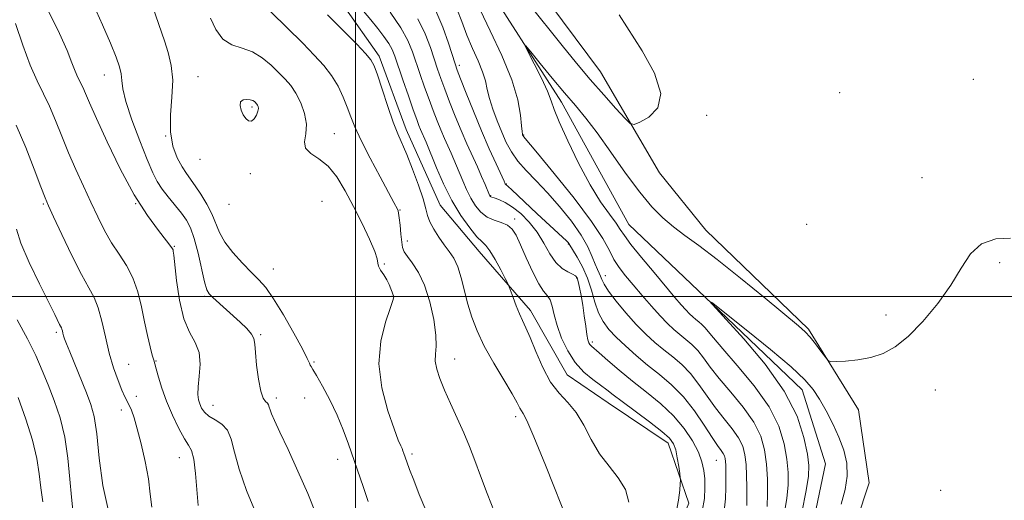
# Model space of a CAD drawing. Extents: x 2099800 to 2102700, y 309800 to 312700.
# Drawn here: x 2100911 to 2101171, y 310946 to 311073 of the extents above; entities that cross this region are included whole.
import ezdxf

# ---------------------------------------------------------------- set-up
doc = ezdxf.new("R2010")
doc.units = 0
doc.header["$MEASUREMENT"] = 0
for name, color, linetype, lineweight in [('BREAKLINE DTM HARD', 7, 'Continuous', 0), ('CONTOUR INDEX', 41, 'Continuous', 13), ('CONTOUR INTERMEDIATE', 44, 'Continuous', 0), ('GRID LINE', 7, 'Continuous', 0), ('SPOT ELEVATION DTM', 2, 'Continuous', 13)]:
    doc.layers.add(name, color=color, linetype=linetype, lineweight=lineweight)

msp = doc.modelspace()

# ---------------------------------------------------------------- linework, layer by layer
at = {"layer": 'BREAKLINE DTM HARD'}
for points in [[(2100902.71, 311267.72, 886.96), (2100926.83, 311269.61, 883.28), (2100947.2, 311259.16, 881.38), (2100963.07, 311247.05, 880.26), (2100976.3, 311226.86, 878.57), (2100978.21, 311205.3, 877.15), (2100980.78, 311165.39, 874.13), (2100993.87, 311131.13, 872.2), (2101009.65, 311110.7, 871.74), (2101032.42, 311085.3, 870.66), (2101054.25, 311051.16, 869.44), (2101072.05, 311018.98, 868.97), (2101094.01, 310998.06, 867.96), (2101117.67, 310975.42, 867.32), (2101123.87, 310955.95, 866.48), (2101116.91, 310922.75, 866.43), (2101122.02, 310901.15, 866.01), (2101144.05, 310865.52, 865.21), (2101167, 310836.92, 864.05), (2101185.24, 310806.87, 863.83), (2101196.97, 310785.63, 863.47), (2101221.67, 310761.27, 863.14)], [(2101236.62, 310763.46, 865.67), (2101204.1, 310794.94, 867.13), (2101191.18, 310823.87, 867.53), (2101170.19, 310856.72, 868.8), (2101138.62, 310897.78, 869.65), (2101126.88, 310917.31, 869.6), (2101128.72, 310930.73, 869.18), (2101135.33, 310950.93, 869.03), (2101132.54, 310970.15, 869.71), (2101119.33, 310991.4, 870.2), (2101092.3, 311017.49, 870.79), (2101080.08, 311032.55, 871.17), (2101064.57, 311059.16, 872.96), (2101037.86, 311095.05, 873.26)], [(2100996.8, 311076.59, 883.06), (2101006.26, 311063.26, 883.61), (2101013.31, 311044, 883.44), (2101022.27, 311024.07, 883.06), (2101032.6, 311011.8, 882.72), (2101046.09, 310996.31, 881.47), (2101055.73, 310979.36, 880.77), (2101066.53, 310971.99, 880.82), (2101082.41, 310961.38, 880.58), (2101087.79, 310945.54, 879.61), (2101079.92, 310926.42, 879.95), (2101076.9, 310881.66, 882.23), (2101090.13, 310861.9, 882.19), (2101110.44, 310846.34, 880.52), (2101126.51, 310832.73, 880.01), (2101132.94, 310815.39, 879.82), (2101141.66, 310791.63, 879.74), (2101157.23, 310770.99, 879.36), (2101172.75, 310745.66, 877.35)]]:
    msp.add_polyline3d(points, dxfattribs=at)
at = {"layer": 'CONTOUR INDEX', "flags": 128}
for points, elevation in [([(2101003.338, 310945.948), (2101001.967, 310949.971), (2100998.139, 310961.112), (2100996.77, 310964.869), (2100995.158, 310968.759), (2100993.251, 310972.743), (2100991.327, 310976.397), (2100989.745, 310979.197), (2100988.767, 310980.793), (2100988.273, 310981.523), (2100988.043, 310981.895), (2100987.832, 310982.429), (2100987.28, 310983.683), (2100985.998, 310986.224), (2100983.765, 310990.33), (2100981.03, 310995.115), (2100978.408, 310999.401), (2100976.338, 311002.34), (2100974.548, 311004.389), (2100972.593, 311006.333), (2100970.182, 311008.77), (2100967.658, 311011.55), (2100965.523, 311014.333), (2100964.118, 311016.871), (2100962.154, 311021.718), (2100960.803, 311024.335), (2100959.243, 311026.905), (2100957.747, 311029.133), (2100955.421, 311032.368), (2100954.291, 311034.132), (2100953.024, 311036.511), (2100951.884, 311039.586), (2100951.225, 311043.371), (2100951.26, 311047.795), (2100951.626, 311052.473), (2100951.815, 311056.934), (2100951.445, 311060.824), (2100950.631, 311064.233), (2100949.61, 311067.363), (2100945.818, 311078.581)], 890), ([(2101084.375, 310942.664), (2101085.111, 310946.341), (2101085.447, 310948.969), (2101085.563, 310950.657), (2101085.6, 310951.592), (2101085.564, 310952.295), (2101085.424, 310953.367), (2101085.16, 310955.219), (2101084.796, 310957.484), (2101084.368, 310959.603), (2101083.827, 310961.2), (2101082.779, 310962.629), (2101080.744, 310964.429), (2101077.478, 310966.949), (2101070.251, 310972.313), (2101067.884, 310974.124), (2101066.2, 310975.442), (2101064.569, 310976.668), (2101062.516, 310978.157), (2101060.193, 310980.082), (2101057.907, 310982.571), (2101055.917, 310985.663), (2101054.308, 310989.05), (2101053.114, 310992.336), (2101052.332, 310995.182), (2101051.783, 310997.469), (2101051.248, 310999.135), (2101050.535, 311000.25), (2101049.564, 311001.401), (2101048.282, 311003.305), (2101046.69, 311006.416), (2101045.001, 311010.133), (2101043.48, 311013.591), (2101042.299, 311016.11), (2101041.247, 311017.757), (2101040.018, 311018.788), (2101038.398, 311019.461), (2101036.542, 311020.065), (2101034.696, 311020.89), (2101033.059, 311022.166), (2101031.633, 311023.867), (2101030.375, 311025.903), (2101029.246, 311028.164), (2101028.244, 311030.466), (2101026.62, 311034.437), (2101025.92, 311036.09), (2101025.192, 311037.753), (2101023.464, 311041.615), (2101022.5, 311043.841), (2101021.5, 311046.269), (2101020.457, 311048.935), (2101019.358, 311051.883), (2101018.205, 311055.11), (2101017.062, 311058.423), (2101015.034, 311064.459), (2101013.806, 311067.375), (2101011.897, 311070.764), (2101009.089, 311074.847)], 880), ([(2101112.95, 310942.616), (2101113.631, 310946.768), (2101113.98, 310950.344), (2101113.994, 310953.665), (2101113.685, 310957.166), (2101112.993, 310961.202), (2101111.564, 310965.813), (2101108.972, 310970.96), (2101105.043, 310976.489), (2101100.609, 310981.794), (2101096.754, 310986.158), (2101094.288, 310989.061), (2101092.075, 310991.849), (2101091.29, 310992.647), (2101090.487, 310993.328), (2101089.687, 310993.965), (2101088.893, 310994.633), (2101088.046, 310995.426), (2101087.067, 310996.443), (2101085.852, 310997.81), (2101084.181, 310999.761), (2101078.659, 311006.27), (2101075.316, 311010.262), (2101072.536, 311013.702), (2101070.833, 311016.019), (2101069.762, 311017.658), (2101068.638, 311019.324), (2101066.915, 311021.639), (2101064.594, 311024.919), (2101061.815, 311029.399), (2101058.777, 311035.079), (2101055.901, 311041.01), (2101053.671, 311046.005), (2101052.377, 311049.269), (2101051.56, 311051.561), (2101050.571, 311054.03), (2101048.96, 311057.469), (2101047.082, 311061.244), (2101045.492, 311064.366), (2101044.676, 311066.012), (2101044.852, 311066.029), (2101046.173, 311064.431), (2101048.662, 311061.364), (2101051.832, 311057.494), (2101055.068, 311053.616), (2101057.928, 311050.274), (2101060.661, 311046.994), (2101063.691, 311043.052), (2101067.297, 311037.995), (2101071.179, 311032.479), (2101074.893, 311027.434), (2101078.115, 311023.564), (2101080.987, 311020.669), (2101083.771, 311018.324), (2101086.769, 311016.082), (2101090.44, 311013.405), (2101095.281, 311009.733), (2101101.48, 311004.798), (2101107.971, 310999.506), (2101116.712, 310992.297), (2101118.529, 310990.682), (2101119.775, 310989.314), (2101121.182, 310987.526), (2101122.635, 310985.585), (2101123.804, 310983.987), (2101124.522, 310983.104), (2101125.262, 310982.803), (2101126.658, 310982.827), (2101129.149, 310982.978), (2101132.384, 310983.305), (2101135.815, 310983.917), (2101139.037, 310984.958), (2101142.213, 310986.707), (2101145.646, 310989.48), (2101149.506, 310993.44), (2101153.426, 310998.148), (2101156.903, 311003.011), (2101159.632, 311007.483), (2101162.099, 311011.2), (2101164.987, 311013.841), (2101168.709, 311015.174), (2101172.61, 311015.314)], 870), ([(2100970.416, 311047.839), (2100971.081, 311046.831), (2100971.802, 311046.23), (2100972.544, 311046.191), (2100973.262, 311046.787), (2100973.871, 311047.757), (2100974.276, 311048.755), (2100974.415, 311049.505), (2100974.356, 311050.016), (2100974.199, 311050.364), (2100974.025, 311050.624), (2100973.836, 311050.844), (2100973.615, 311051.069), (2100973.332, 311051.328), (2100972.906, 311051.588), (2100972.243, 311051.804), (2100971.317, 311051.911), (2100970.37, 311051.783), (2100969.713, 311051.275), (2100969.574, 311050.31), (2100969.865, 311049.079), (2100970.416, 311047.839)], 890), ([(2100934.817, 310943.851), (2100933.357, 310950.229), (2100932.476, 310957.421), (2100931.838, 310963.837), (2100931.146, 310968.337), (2100930.261, 310971.566), (2100929.089, 310974.615), (2100924.701, 310985.378), (2100923.829, 310987.55), (2100923.338, 310988.839), (2100923.071, 310989.654), (2100922.892, 310990.331), (2100922.752, 310990.917), (2100922.624, 310991.385), (2100922.48, 310991.738), (2100922.013, 310992.596), (2100920.72, 310995.212), (2100916.673, 311003.316), (2100913.959, 311008.967), (2100911.768, 311014.075), (2100910.623, 311017.758)], 900)]:
    msp.add_lwpolyline(points, dxfattribs=dict(at, elevation=elevation))
at = {"layer": 'CONTOUR INTERMEDIATE', "flags": 128}
for points, elevation in [([(2101036.62, 310943.171), (2101034.644, 310948.13), (2101032.9, 310952.778), (2101031.402, 310956.812), (2101030, 310960.457), (2101028.503, 310964.075), (2101026.789, 310967.914), (2101025.018, 310971.772), (2101023.421, 310975.334), (2101022.192, 310978.354), (2101021.386, 310980.858), (2101021.02, 310982.941), (2101021.053, 310984.78), (2101021.205, 310986.872), (2101021.138, 310989.797), (2101020.586, 310993.894), (2101019.571, 310998.554), (2101018.189, 311002.928), (2101016.566, 311006.34), (2101014.958, 311008.812), (2101013.648, 311010.54), (2101012.84, 311011.759), (2101012.416, 311012.876), (2101012.175, 311014.338), (2101011.953, 311016.422), (2101011.732, 311018.732), (2101011.531, 311020.704), (2101011.361, 311021.921), (2101011.198, 311022.567), (2101011.014, 311022.973), (2101010.061, 311024.76), (2101006.443, 311031.469), (2101003.812, 311036.435), (2101001.446, 311041.097), (2100999.822, 311044.632), (2100998.736, 311047.342), (2100997.811, 311049.813), (2100996.728, 311052.5), (2100995.376, 311055.345), (2100993.702, 311058.163), (2100991.646, 311060.844), (2100989.131, 311063.588), (2100986.074, 311066.67), (2100973.616, 311079.026)], 886), ([(2100989.61, 310942.564), (2100987.387, 310948.123), (2100984.832, 310954.021), (2100982.241, 310959.648), (2100980.066, 310964.25), (2100978.648, 310967.287), (2100977.865, 310969.068), (2100977.478, 310970.115), (2100977.267, 310970.867), (2100977.083, 310971.445), (2100976.796, 310971.888), (2100976.312, 310972.319), (2100975.69, 310973.197), (2100975.027, 310975.063), (2100974.412, 310978.208), (2100973.913, 310981.923), (2100973.593, 310985.244), (2100973.449, 310987.465), (2100973.226, 310988.896), (2100972.602, 310990.102), (2100971.351, 310991.537), (2100969.614, 310993.203), (2100962.362, 310999.716), (2100961.44, 311000.643), (2100960.826, 311001.778), (2100960.236, 311003.849), (2100958.507, 311011.42), (2100957.51, 311015.243), (2100956.522, 311018.037), (2100955.433, 311020.088), (2100954.093, 311021.938), (2100950.641, 311026.194), (2100949.02, 311028.297), (2100947.737, 311030.248), (2100946.541, 311032.599), (2100945.071, 311036.051), (2100943.117, 311040.985), (2100941.066, 311046.502), (2100939.454, 311051.377), (2100938.655, 311054.711), (2100938.399, 311056.884), (2100938.254, 311058.598), (2100937.834, 311060.505), (2100936.946, 311063.062), (2100935.443, 311066.675), (2100933.292, 311071.51), (2100930.91, 311076.761)], 892), ([(2101097.135, 310943.547), (2101097.482, 310946.705), (2101097.596, 310949.72), (2101097.598, 310952.286), (2101097.587, 310954.182), (2101097.567, 310955.52), (2101097.524, 310956.494), (2101097.434, 310957.282), (2101097.248, 310957.979), (2101096.909, 310958.664), (2101096.347, 310959.467), (2101095.419, 310960.733), (2101093.967, 310962.858), (2101091.888, 310966.063), (2101089.302, 310969.86), (2101086.383, 310973.583), (2101083.292, 310976.726), (2101080.126, 310979.411), (2101076.97, 310981.92), (2101073.919, 310984.463), (2101071.106, 310986.964), (2101068.675, 310989.277), (2101066.732, 310991.33), (2101065.22, 310993.358), (2101064.043, 310995.672), (2101063.089, 310998.486), (2101062.176, 311001.624), (2101061.11, 311004.812), (2101059.778, 311007.784), (2101058.401, 311010.311), (2101056.25, 311013.913), (2101056.081, 311014.129), (2101055.61, 311014.609), (2101054.576, 311015.588), (2101047.868, 311021.797), (2101041.09, 311028.137), (2101039.535, 311029.537), (2101039.436, 311029.701), (2101039.126, 311030.361), (2101037.044, 311034.893), (2101035.247, 311038.897), (2101033.186, 311043.656), (2101031.071, 311048.769), (2101029.147, 311053.57), (2101027.67, 311057.326), (2101026.788, 311059.616), (2101026.216, 311061.249), (2101024.499, 311066.72), (2101023.014, 311070.935), (2101021.16, 311075.253)], 876), ([(2101103.111, 310944.938), (2101103.112, 310947.011), (2101103.101, 310949.743), (2101103.049, 310952.807), (2101102.911, 310955.77), (2101102.62, 310958.308), (2101102.02, 310960.556), (2101100.93, 310962.763), (2101099.246, 310965.141), (2101097.149, 310967.753), (2101094.896, 310970.624), (2101092.688, 310973.729), (2101090.507, 310976.838), (2101088.28, 310979.672), (2101085.958, 310982.033), (2101083.58, 310984.05), (2101081.209, 310985.935), (2101078.88, 310987.889), (2101076.508, 310990.076), (2101073.98, 310992.648), (2101071.271, 310995.653), (2101068.701, 310998.714), (2101066.679, 311001.348), (2101065.487, 311003.201), (2101064.903, 311004.429), (2101064.577, 311005.314), (2101064.216, 311006.132), (2101063.749, 311007.118), (2101063.161, 311008.5), (2101062.397, 311010.461), (2101061.245, 311013.024), (2101059.453, 311016.169), (2101056.875, 311019.817), (2101053.788, 311023.646), (2101050.574, 311027.276), (2101047.568, 311030.418), (2101044.921, 311033.153), (2101042.734, 311035.651), (2101041.057, 311038.078), (2101039.726, 311040.577), (2101038.527, 311043.286), (2101037.308, 311046.272), (2101036.169, 311049.315), (2101035.272, 311052.123), (2101034.699, 311054.516), (2101034.212, 311056.744), (2101033.489, 311059.169), (2101032.307, 311062.062), (2101030.83, 311065.342), (2101029.318, 311068.837), (2101027.969, 311072.375), (2101026.72, 311075.76)], 874), ([(2101108.48, 310944.681), (2101108.573, 310948.012), (2101108.525, 310951.89), (2101108.298, 310955.858), (2101107.807, 310959.574), (2101106.792, 310963.162), (2101104.951, 310966.861), (2101102.144, 310970.815), (2101098.879, 310974.774), (2101095.825, 310978.391), (2101093.488, 310981.395), (2101091.712, 310983.816), (2101090.178, 310985.761), (2101088.624, 310987.34), (2101087.033, 310988.689), (2101085.448, 310989.95), (2101083.877, 310991.272), (2101082.199, 310992.843), (2101080.261, 310994.858), (2101077.977, 310997.42), (2101075.537, 311000.263), (2101073.199, 311003.027), (2101071.172, 311005.449), (2101069.481, 311007.631), (2101068.101, 311009.77), (2101066.884, 311012.131), (2101065.181, 311015.253), (2101062.218, 311019.744), (2101057.591, 311025.848), (2101052.359, 311032.356), (2101047.955, 311037.696), (2101044.216, 311042.164), (2101044.136, 311042.28), (2101044.016, 311042.528), (2101043.953, 311042.744), (2101043.866, 311043.405), (2101043.735, 311044.939), (2101043.477, 311047.701), (2101042.76, 311051.749), (2101041.187, 311057.067), (2101038.565, 311063.453), (2101035.506, 311069.966), (2101032.822, 311075.48)], 872), ([(2101045.549, 311077.16), (2101054.426, 311066.066), (2101058.214, 311061.436), (2101061.843, 311057.145), (2101065.424, 311053.073), (2101068.631, 311049.522), (2101071.033, 311046.904), (2101072.413, 311045.522), (2101073.412, 311045.255), (2101074.889, 311045.875), (2101077.318, 311047.251), (2101079.653, 311049.653), (2101080.466, 311053.452), (2101078.794, 311058.764), (2101075.538, 311064.7), (2101069.46, 311074.147)], 872), ([(2100973.607, 310943.217), (2100971.298, 310948.923), (2100969.316, 310954.49), (2100968.089, 310958.991), (2100967.261, 310962.366), (2100966.283, 310964.775), (2100964.769, 310966.4), (2100962.98, 310967.53), (2100961.339, 310968.479), (2100960.174, 310969.499), (2100959.423, 310970.591), (2100958.931, 310971.693), (2100958.58, 310972.81), (2100958.407, 310974.202), (2100958.491, 310976.198), (2100958.825, 310978.982), (2100959.07, 310982.169), (2100958.803, 310985.23), (2100957.75, 310987.851), (2100956.23, 310990.57), (2100954.711, 310994.14), (2100953.568, 310998.979), (2100952.805, 311004.169), (2100952.073, 311010.911), (2100951.95, 311011.933), (2100951.897, 311012.242), (2100951.798, 311012.506), (2100951.346, 311013.181), (2100950.183, 311014.669), (2100948.057, 311017.326), (2100945.132, 311021.324), (2100941.677, 311026.79), (2100937.992, 311033.61), (2100934.509, 311040.725), (2100931.691, 311046.835), (2100929.863, 311050.971), (2100928.79, 311053.493), (2100928.097, 311055.09), (2100926.812, 311057.707), (2100926.105, 311059.339), (2100925.263, 311061.564), (2100924.005, 311064.736), (2100921.996, 311069.225), (2100919.071, 311075.114)], 894), ([(2101018.504, 310943.666), (2101016.799, 310947.839), (2101015.322, 310951.617), (2101014.248, 310954.452), (2101013.528, 310956.419), (2101012.741, 310958.663), (2101012.495, 310959.332), (2101012.245, 310959.92), (2101011.895, 310960.673), (2101011.267, 310962.18), (2101010.159, 310965.116), (2101008.529, 310969.898), (2101006.95, 310975.909), (2101006.155, 310982.273), (2101006.628, 310988.193), (2101007.87, 310993.187), (2101009.135, 310996.853), (2101009.843, 310998.948), (2101010.065, 310999.869), (2101010.038, 311000.178), (2101009.826, 311000.637), (2101009.628, 311001.146), (2101009.325, 311001.99), (2101008.877, 311003.102), (2101008.24, 311004.373), (2101007.418, 311005.689), (2101006.605, 311006.929), (2101006.042, 311007.965), (2101005.855, 311008.794), (2101005.69, 311009.894), (2101005.077, 311011.867), (2101003.682, 311015.114), (2101001.707, 311019.244), (2100999.49, 311023.666), (2100997.297, 311027.846), (2100995.096, 311031.484), (2100992.78, 311034.335), (2100990.345, 311036.277), (2100988.193, 311037.68), (2100986.828, 311039.034), (2100986.552, 311040.745), (2100986.859, 311042.867), (2100987.045, 311045.372), (2100986.568, 311048.179), (2100985.546, 311051.008), (2100984.26, 311053.527), (2100982.925, 311055.518), (2100981.476, 311057.207), (2100979.782, 311058.932), (2100977.743, 311060.91), (2100975.395, 311062.879), (2100972.807, 311064.455), (2100970.077, 311065.433), (2100967.415, 311066.313), (2100965.059, 311067.775), (2100963.192, 311070.264), (2100961.791, 311073.291)], 888), ([(2101056.461, 310939.377), (2101050.034, 310955.548), (2101046.994, 310963.028), (2101045.113, 310967.339), (2101044.173, 310969.171), (2101043.718, 310969.863), (2101043.312, 310970.601), (2101042.597, 310971.958), (2101041.234, 310974.353), (2101039.036, 310978.019), (2101036.415, 310982.441), (2101033.933, 310986.918), (2101032.029, 310990.909), (2101030.642, 310994.518), (2101029.582, 310998.008), (2101027.822, 311004.923), (2101026.912, 311007.823), (2101025.87, 311010.049), (2101024.685, 311011.863), (2101023.364, 311013.636), (2101021.949, 311015.638), (2101020.621, 311017.723), (2101019.597, 311019.64), (2101018.995, 311021.28), (2101018.525, 311023.092), (2101017.802, 311025.665), (2101016.558, 311029.349), (2101015.008, 311033.53), (2101013.489, 311037.356), (2101011.131, 311042.824), (2101009.922, 311045.91), (2101008.472, 311050.066), (2101006.982, 311054.567), (2101005.742, 311058.372), (2101004.901, 311060.765), (2101004.049, 311062.336), (2101002.636, 311064.005), (2101000.305, 311066.439), (2100997.474, 311069.309), (2100994.756, 311072.031), (2100992.586, 311074.184)], 884), ([(2101072.056, 310945.821), (2101071.125, 310949.162), (2101069.246, 310952.242), (2101066.798, 310955.278), (2101064.287, 310958.569), (2101062.098, 310962.284), (2101060.123, 310966.064), (2101058.129, 310969.421), (2101055.948, 310972.064), (2101053.659, 310974.498), (2101051.407, 310977.427), (2101049.322, 310981.293), (2101047.494, 310985.502), (2101045.999, 310989.197), (2101044.873, 310991.772), (2101043.988, 310993.621), (2101043.174, 310995.385), (2101042.313, 310997.52), (2101041.495, 310999.72), (2101040.481, 311002.534), (2101040.111, 311003.365), (2101039.434, 311004.697), (2101038.245, 311006.989), (2101036.786, 311009.694), (2101035.407, 311012.009), (2101034.342, 311013.398), (2101033.331, 311014.378), (2101031.997, 311015.73), (2101030.074, 311018.066), (2101027.76, 311021.329), (2101025.37, 311025.296), (2101023.184, 311029.671), (2101021.346, 311033.881), (2101018.617, 311040.617), (2101017.157, 311043.933), (2101016.715, 311045.019), (2101016.112, 311046.617), (2101015.202, 311049.161), (2101013.913, 311052.857), (2101012.484, 311057.01), (2101010.358, 311063.258), (2101009.648, 311065.028), (2101008.774, 311066.607), (2101007.487, 311068.468), (2101005.854, 311070.595), (2101004.022, 311072.851), (2101002.094, 311075.123)], 882), ([(2101091.343, 310943.482), (2101091.917, 310946.784), (2101092.084, 310949.549), (2101092.005, 310951.948), (2101091.785, 310954.165), (2101091.296, 310956.426), (2101090.357, 310958.975), (2101088.815, 310961.972), (2101086.64, 310965.251), (2101083.831, 310968.567), (2101080.44, 310971.729), (2101076.716, 310974.75), (2101072.961, 310977.699), (2101069.465, 310980.581), (2101066.473, 310983.161), (2101064.219, 310985.14), (2101062.136, 310986.941), (2101061.779, 310987.318), (2101061.513, 310987.774), (2101061.257, 310988.584), (2101060.978, 310990.012), (2101060.648, 310992.213), (2101060.273, 310994.902), (2101059.867, 310997.687), (2101059.446, 311000.219), (2101059.043, 311002.332), (2101058.695, 311003.906), (2101058.396, 311004.884), (2101057.975, 311005.461), (2101057.214, 311005.898), (2101055.976, 311006.452), (2101054.419, 311007.378), (2101052.777, 311008.929), (2101051.217, 311011.249), (2101049.636, 311014.052), (2101047.861, 311016.942), (2101045.785, 311019.574), (2101043.557, 311021.806), (2101041.388, 311023.546), (2101039.469, 311024.739), (2101037.9, 311025.478), (2101036.759, 311025.897), (2101035.607, 311026.268), (2101035.514, 311026.331), (2101035.44, 311026.413), (2101035.38, 311026.51), (2101035.309, 311026.658), (2101034.129, 311029.454), (2101033.223, 311031.563), (2101032.1, 311034.122), (2101029.367, 311040.228), (2101027.843, 311043.749), (2101026.285, 311047.519), (2101024.802, 311051.252), (2101023.514, 311054.605), (2101022.497, 311057.363), (2101021.639, 311059.836), (2101019.764, 311065.593), (2101018.387, 311069.185), (2101016.449, 311073.11)], 878), ([(2100958.538, 310944.937), (2100957.813, 310953.355), (2100957.361, 310957.13), (2100956.793, 310959.402), (2100956.008, 310960.85), (2100954.892, 310962.529), (2100953.397, 310965.229), (2100951.733, 310968.691), (2100950.177, 310972.389), (2100948.951, 310975.846), (2100948.063, 310978.772), (2100947.465, 310980.925), (2100947.094, 310982.215), (2100946.806, 310983.176), (2100946.439, 310984.494), (2100945.875, 310986.702), (2100945.157, 310989.722), (2100944.374, 310993.318), (2100943.568, 310997.245), (2100942.615, 311001.213), (2100941.345, 311004.919), (2100939.657, 311008.16), (2100937.707, 311011.13), (2100935.718, 311014.122), (2100933.858, 311017.378), (2100932.071, 311020.95), (2100930.245, 311024.837), (2100928.304, 311029.02), (2100926.319, 311033.397), (2100924.393, 311037.844), (2100922.605, 311042.227), (2100920.932, 311046.374), (2100919.323, 311050.106), (2100917.723, 311053.383), (2100916.062, 311056.749), (2100914.266, 311060.892), (2100912.306, 311066.206), (2100910.346, 311071.923)], 896), ([(2100946.316, 310944.529), (2100945.917, 310947.901), (2100945.404, 310951.97), (2100944.559, 310956.565), (2100943.51, 310961.16), (2100942.473, 310965.144), (2100941.619, 310968.056), (2100940.935, 310970.041), (2100940.36, 310971.397), (2100939.226, 310973.591), (2100938.448, 310975.277), (2100937.42, 310977.829), (2100936.254, 310981.16), (2100935.105, 310985.076), (2100934.088, 310989.332), (2100933.146, 310993.481), (2100932.183, 310997.021), (2100931.085, 310999.703), (2100929.673, 311002.284), (2100927.747, 311005.769), (2100925.241, 311010.767), (2100922.607, 311016.292), (2100920.431, 311020.959), (2100919.097, 311023.86), (2100918.189, 311025.998), (2100917.094, 311028.852), (2100915.347, 311033.482), (2100913.074, 311039.256), (2100910.549, 311045.121)], 898), ([(2101117.648, 310943.12), (2101118.782, 310948.855), (2101119.387, 310952.676), (2101119.462, 310955.439), (2101119.072, 310958.473), (2101118.18, 310962.83), (2101116.336, 310968.465), (2101112.993, 310975.059), (2101107.942, 310982.163), (2101102.339, 310988.815), (2101097.683, 310993.924), (2101093.182, 310998.842), (2101093.281, 310998.796), (2101093.924, 310998.361), (2101094.269, 310998.098), (2101103.349, 310990.869), (2101109.362, 310985.995), (2101114.768, 310981.439), (2101118.379, 310978.064), (2101120.608, 310975.464), (2101122.269, 310972.918), (2101124.006, 310969.871), (2101125.784, 310966.438), (2101127.4, 310962.901), (2101128.662, 310959.478), (2101129.425, 310956.117), (2101129.559, 310952.703), (2101129.003, 310949.127), (2101127.982, 310945.318)], 868), ([(2100925.533, 310943.716), (2100925.115, 310947.161), (2100924.733, 310951.887), (2100924.205, 310957.396), (2100923.372, 310962.973), (2100922.132, 310968.039), (2100920.617, 310972.57), (2100919.017, 310976.677), (2100917.445, 310980.519), (2100915.71, 310984.438), (2100913.543, 310988.824), (2100910.812, 310993.867)], 902), ([(2100917.626, 310945.904), (2100917.032, 310949.55), (2100916.589, 310953.271), (2100915.995, 310957.337), (2100914.906, 310962.109), (2100913.128, 310967.719), (2100911.049, 310973.389)], 904)]:
    msp.add_lwpolyline(points, dxfattribs=dict(at, elevation=elevation))
at = {"layer": 'GRID LINE', "flags": 128}
for points in [[(2101000, 312500), (2101000, 310000)], [(2102500, 311000), (2100000, 311000)]]:
    msp.add_lwpolyline(points, dxfattribs=at)
at = {"layer": 'SPOT ELEVATION DTM'}
for p in [(2101027.33, 311060.85, 875.6), (2100933.8, 311058.33, 892.7), (2100958.48, 311057.85, 889.2), (2101162.78, 311057.18, 870.9), (2101127.56, 311053.71, 871.32), (2100972.69, 311049.89, 890.3), (2101092.51, 311047.67, 871.64), (2100949.97, 311042.29, 890), (2100994.39, 311042.87, 887.1), (2101044.29, 311042.49, 871.9), (2100959.03, 311036.15, 888.6), (2100972.23, 311032.37, 889.2), (2101149.29, 311031.3, 870.35), (2101039.72, 311029.65, 875.9), (2101035.63, 311026.54, 877.9), (2100917.71, 311024.32, 898.2), (2100942.07, 311024.4, 894), (2100966.68, 311024.27, 888.6), (2100991.12, 311025.01, 889.4), (2101011.68, 311022.77, 885.9), (2101041.94, 311020.44, 879.6), (2101118.88, 311019.03, 870.81), (2100952.27, 311013.2, 893.9), (2101013.67, 311014.6, 885.4), (2101056.09, 311013.8, 876.1), (2101007.55, 311008.56, 887.9), (2101169.75, 311008.91, 869.84), (2100978.33, 311007.24, 889.2), (2101065.79, 311005.49, 873.3), (2101058.25, 311004.87, 878.2), (2100960.27, 311000.01, 892.2), (2101009.63, 311000.04, 888.1), (2101139.75, 310995.14, 870.26), (2100921.19, 310990.54, 900.3), (2100975.03, 310989.93, 891.8), (2101062.36, 310988.03, 877.7), (2100940.19, 310982.12, 897.1), (2100947.4, 310983, 895.9), (2100989.08, 310982.72, 889.8), (2101026.09, 310983.56, 885.3), (2101152.77, 310975.38, 869.59), (2100942.26, 310973.66, 897.6), (2100979.11, 310973.24, 891.6), (2100986.57, 310973.24, 891.1), (2100938.31, 310970.13, 898.4), (2100962.45, 310971.35, 893.2), (2101042.18, 310968.35, 884.4), (2101014.86, 310958.5, 887.7), (2100953.59, 310957.53, 896.8), (2100995.32, 310957.12, 890.6), (2101095.1, 310956.82, 876.9), (2101154.2, 310948.92, 868.85)]:
    msp.add_point(p, dxfattribs=at)

doc.saveas('drawing.dxf')
